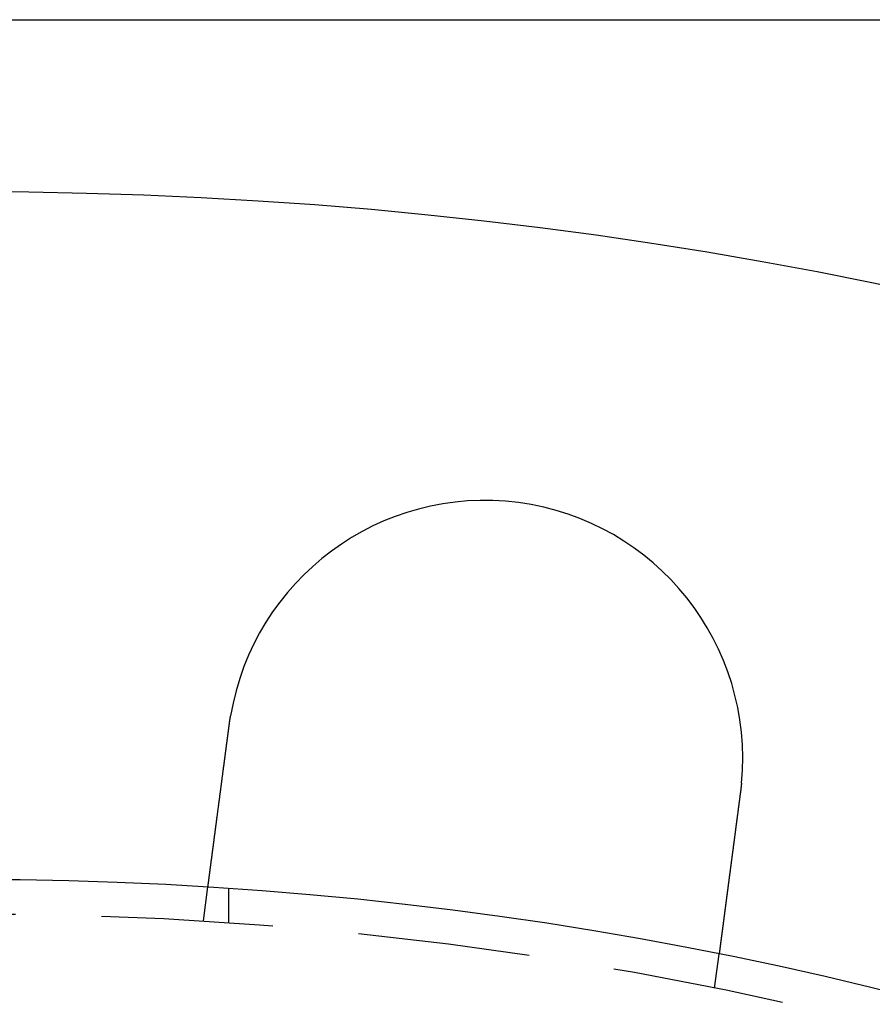
# Model space of a CAD drawing. Extents: x 0 to 1285, y -485 to 116.
# Drawn here: x 136 to 161, y -244 to -215 of the extents above; entities that cross this region are included whole.
import ezdxf

# ---------------------------------------------------------------- set-up
doc = ezdxf.new("R2010")
doc.units = 0
doc.header["$LTSCALE"] = 20
doc.linetypes.add('AUSGEZOGEN', pattern=[0])
doc.linetypes.add('VERDECKT', pattern=[0.375, 0.25, -0.125])
doc.layers.get('0').update_dxf_attribs({"linetype": 'AUSGEZOGEN'})
doc.layers.add('STEMPEL', color=3, linetype='AUSGEZOGEN')

# ---------------------------------------------------------------- blocks, each defined once
blk = doc.blocks.new('A$C0D23669B')
at = {"color": 3, "linetype": 'AUSGEZOGEN'}
blk.add_line((135, 135), (272.63898, 135), dxfattribs=at)
at = {"color": 1, "linetype": 'VERDECKT'}
for p, q in [((141.7578, 108.79031), (141.88863, 109.78409)), ((142.5, 108.74167), (142.5, 109.74402)), ((156.62947, 106.83242), (156.76031, 107.8262))]:
    blk.add_line(p, q, dxfattribs=at)
at = {"color": 3}
for points in [[(142.509, 114.499, 0), (142.51, 114.501, 0), (142.51, 114.503, 0), (142.51, 114.505, 0), (142.51, 114.507, 0), (142.511, 114.509, 0), (142.511, 114.511, 0), (142.511, 114.513, 0), (142.512, 114.515, 0), (142.512, 114.517, 0), (142.512, 114.519, 0), (142.512, 114.521, 0), (142.513, 114.523, 0), (142.513, 114.525, 0), (142.513, 114.527, 0), (142.513, 114.529, 0), (142.514, 114.531, 0), (142.514, 114.533, 0), (142.514, 114.535, 0), (142.515, 114.537, 0), (142.515, 114.539, 0), (142.515, 114.541, 0), (142.515, 114.543, 0), (142.516, 114.545, 0), (142.516, 114.547, 0), (142.516, 114.549, 0), (142.516, 114.551, 0), (142.517, 114.553, 0), (142.517, 114.555, 0), (142.517, 114.557, 0), (142.518, 114.559, 0), (142.518, 114.561, 0), (142.518, 114.563, 0), (142.518, 114.565, 0), (142.519, 114.567, 0), (142.519, 114.569, 0), (142.519, 114.571, 0), (142.52, 114.573, 0), (142.52, 114.575, 0), (142.52, 114.577, 0), (142.52, 114.579, 0), (142.521, 114.581, 0), (142.521, 114.583, 0), (142.521, 114.585, 0), (142.521, 114.587, 0), (142.522, 114.589, 0), (142.522, 114.591, 0), (142.522, 114.593, 0), (142.523, 114.595, 0), (142.523, 114.597, 0), (142.523, 114.599, 0), (142.524, 114.601, 0), (142.524, 114.603, 0), (142.524, 114.605, 0), (142.524, 114.607, 0), (142.525, 114.609, 0), (142.525, 114.611, 0), (142.525, 114.613, 0), (142.526, 114.615, 0), (142.526, 114.617, 0), (142.526, 114.619, 0), (142.526, 114.621, 0), (142.527, 114.623, 0), (142.527, 114.625, 0), (142.527, 114.627, 0), (142.528, 114.629, 0), (142.528, 114.631, 0), (142.528, 114.633, 0), (142.529, 114.635, 0), (142.529, 114.637, 0), (142.529, 114.639, 0), (142.529, 114.641, 0), (142.53, 114.643, 0), (142.53, 114.645, 0), (142.53, 114.647, 0), (142.531, 114.649, 0), (142.531, 114.651, 0), (142.531, 114.653, 0), (142.532, 114.655, 0), (142.532, 114.657, 0), (142.532, 114.659, 0), (142.532, 114.661, 0), (142.533, 114.663, 0), (142.533, 114.665, 0), (142.533, 114.667, 0), (142.534, 114.669, 0), (142.534, 114.671, 0), (142.534, 114.673, 0), (142.535, 114.675, 0), (142.535, 114.677, 0), (142.535, 114.679, 0), (142.536, 114.681, 0), (142.536, 114.683, 0), (142.536, 114.685, 0), (142.536, 114.687, 0), (142.537, 114.689, 0), (142.537, 114.691, 0), (142.537, 114.693, 0), (142.538, 114.695, 0), (142.538, 114.697, 0), (142.538, 114.699, 0), (142.539, 114.701, 0), (142.539, 114.702, 0), (142.539, 114.704, 0), (142.54, 114.706, 0), (142.54, 114.708, 0), (142.54, 114.71, 0), (142.541, 114.712, 0), (142.541, 114.714, 0), (142.541, 114.716, 0), (142.542, 114.718, 0), (142.542, 114.72, 0), (142.542, 114.722, 0), (142.543, 114.724, 0), (142.543, 114.726, 0), (142.543, 114.728, 0), (142.543, 114.73, 0), (142.544, 114.732, 0), (142.544, 114.734, 0), (142.544, 114.736, 0), (142.545, 114.738, 0), (142.545, 114.74, 0), (142.545, 114.742, 0), (142.546, 114.744, 0), (142.546, 114.746, 0), (142.546, 114.748, 0), (142.547, 114.75, 0), (142.547, 114.752, 0)], [(141.889, 109.784, 0), (141.889, 109.784, 0), (141.889, 109.784, 0), (141.889, 109.784, 0), (141.889, 109.784, 0), (141.889, 109.785, 0), (141.889, 109.785, 0), (141.889, 109.785, 0), (141.889, 109.785, 0), (141.889, 109.785, 0), (141.889, 109.786, 0), (141.889, 109.786, 0), (141.889, 109.786, 0), (141.889, 109.787, 0), (141.889, 109.787, 0), (141.889, 109.788, 0), (141.889, 109.788, 0), (141.889, 109.789, 0), (141.889, 109.789, 0), (141.889, 109.79, 0), (141.89, 109.791, 0), (141.89, 109.791, 0), (141.89, 109.792, 0), (141.89, 109.793, 0), (141.89, 109.794, 0), (141.89, 109.795, 0), (141.89, 109.795, 0), (141.89, 109.796, 0), (141.89, 109.797, 0), (141.89, 109.798, 0), (141.891, 109.799, 0), (141.891, 109.8, 0), (141.891, 109.801, 0), (141.891, 109.802, 0), (141.891, 109.804, 0), (141.891, 109.805, 0), (141.892, 109.806, 0), (141.892, 109.807, 0), (141.892, 109.808, 0), (141.892, 109.81, 0), (141.892, 109.811, 0), (141.892, 109.813, 0), (141.893, 109.814, 0), (141.893, 109.815, 0), (141.893, 109.817, 0), (141.893, 109.818, 0), (141.893, 109.82, 0), (141.894, 109.822, 0), (141.894, 109.823, 0), (141.894, 109.825, 0), (141.894, 109.827, 0), (141.894, 109.828, 0), (141.895, 109.83, 0), (141.895, 109.832, 0), (141.895, 109.834, 0), (141.895, 109.836, 0), (141.896, 109.838, 0), (141.896, 109.84, 0), (141.896, 109.842, 0), (141.896, 109.844, 0), (141.897, 109.846, 0), (141.897, 109.848, 0), (141.897, 109.85, 0), (141.898, 109.852, 0), (141.898, 109.854, 0), (141.898, 109.857, 0), (141.898, 109.859, 0), (141.899, 109.861, 0), (141.899, 109.864, 0), (141.899, 109.866, 0), (141.9, 109.869, 0), (141.9, 109.871, 0), (141.9, 109.874, 0), (141.901, 109.876, 0), (141.901, 109.879, 0), (141.901, 109.881, 0), (141.902, 109.884, 0), (141.902, 109.887, 0), (141.903, 109.89, 0), (141.903, 109.892, 0), (141.903, 109.895, 0), (141.904, 109.898, 0), (141.904, 109.901, 0), (141.904, 109.904, 0), (141.905, 109.907, 0), (141.905, 109.91, 0), (141.906, 109.913, 0), (141.906, 109.916, 0), (141.906, 109.919, 0), (141.907, 109.922, 0), (141.907, 109.925, 0), (141.908, 109.929, 0), (141.908, 109.932, 0), (141.909, 109.935, 0), (141.909, 109.938, 0), (141.909, 109.942, 0), (141.91, 109.945, 0), (141.91, 109.949, 0), (141.911, 109.952, 0), (141.911, 109.956, 0), (141.912, 109.959, 0), (141.912, 109.963, 0), (141.913, 109.966, 0), (141.913, 109.97, 0), (141.914, 109.973, 0), (141.914, 109.977, 0), (141.915, 109.981, 0), (141.915, 109.984, 0), (141.916, 109.988, 0), (141.916, 109.992, 0), (141.917, 109.996, 0), (141.917, 110, 0), (141.918, 110.004, 0), (141.918, 110.007, 0), (141.919, 110.011, 0), (141.919, 110.015, 0), (141.92, 110.019, 0), (141.92, 110.023, 0), (141.921, 110.027, 0), (141.921, 110.031, 0), (141.922, 110.035, 0), (141.922, 110.04, 0), (141.923, 110.044, 0), (141.923, 110.048, 0), (141.924, 110.052, 0), (141.924, 110.056, 0), (141.925, 110.06, 0), (141.926, 110.065, 0), (141.926, 110.069, 0), (141.927, 110.073, 0), (141.927, 110.078, 0), (141.928, 110.082, 0), (141.928, 110.086, 0), (141.929, 110.091, 0), (141.93, 110.095, 0), (141.93, 110.1, 0), (141.931, 110.104, 0), (141.931, 110.109, 0), (141.932, 110.113, 0), (141.933, 110.118, 0), (141.933, 110.122, 0), (141.934, 110.127, 0), (141.934, 110.131, 0), (141.935, 110.136, 0), (141.936, 110.141, 0), (141.936, 110.145, 0), (141.937, 110.15, 0), (141.937, 110.155, 0), (141.938, 110.159, 0), (141.939, 110.164, 0), (141.939, 110.169, 0), (141.94, 110.174, 0), (141.941, 110.179, 0), (141.941, 110.183, 0), (141.942, 110.188, 0), (141.943, 110.193, 0), (141.943, 110.198, 0), (141.944, 110.203, 0), (141.945, 110.209, 0), (141.945, 110.214, 0), (141.946, 110.219, 0), (141.947, 110.224, 0), (141.947, 110.229, 0), (141.948, 110.235, 0), (141.949, 110.24, 0), (141.949, 110.245, 0), (141.95, 110.251, 0), (141.951, 110.256, 0), (141.952, 110.262, 0), (141.952, 110.267, 0), (141.953, 110.273, 0), (141.954, 110.279, 0), (141.954, 110.284, 0), (141.955, 110.29, 0), (141.956, 110.296, 0), (141.957, 110.302, 0), (141.958, 110.307, 0), (141.958, 110.313, 0), (141.959, 110.319, 0), (141.96, 110.325, 0), (141.961, 110.331, 0), (141.961, 110.337, 0), (141.962, 110.343, 0), (141.963, 110.349, 0), (141.964, 110.355, 0), (141.965, 110.361, 0), (141.965, 110.368, 0), (141.966, 110.374, 0), (141.967, 110.38, 0), (141.968, 110.386, 0), (141.969, 110.393, 0), (141.97, 110.399, 0), (141.97, 110.406, 0), (141.971, 110.412, 0), (141.972, 110.419, 0), (141.973, 110.425, 0), (141.974, 110.432, 0), (141.975, 110.438, 0), (141.976, 110.445, 0), (141.976, 110.451, 0), (141.977, 110.458, 0), (141.978, 110.465, 0), (141.979, 110.472, 0), (141.98, 110.479, 0), (141.981, 110.485, 0), (141.982, 110.492, 0), (141.983, 110.499, 0), (141.984, 110.506, 0), (141.985, 110.513, 0), (141.986, 110.52, 0), (141.986, 110.527, 0), (141.987, 110.534, 0), (141.988, 110.541, 0), (141.989, 110.548, 0), (141.99, 110.556, 0), (141.991, 110.563, 0), (141.992, 110.57, 0), (141.993, 110.577, 0), (141.994, 110.585, 0), (141.995, 110.592, 0), (141.996, 110.599, 0), (141.997, 110.607, 0), (141.998, 110.614, 0), (141.999, 110.622, 0), (142, 110.629, 0), (142.001, 110.637, 0), (142.002, 110.644, 0), (142.003, 110.652, 0), (142.004, 110.66, 0), (142.005, 110.667, 0), (142.006, 110.675, 0), (142.007, 110.683, 0), (142.008, 110.691, 0), (142.009, 110.698, 0), (142.01, 110.706, 0), (142.011, 110.714, 0), (142.012, 110.722, 0), (142.013, 110.73, 0), (142.014, 110.738, 0), (142.015, 110.746, 0), (142.016, 110.754, 0), (142.017, 110.762, 0), (142.018, 110.77, 0), (142.019, 110.778, 0), (142.02, 110.786, 0), (142.022, 110.794, 0), (142.023, 110.802, 0), (142.024, 110.81, 0), (142.025, 110.818, 0), (142.026, 110.826, 0), (142.027, 110.835, 0), (142.028, 110.843, 0), (142.029, 110.851, 0), (142.03, 110.859, 0), (142.031, 110.868, 0), (142.032, 110.876, 0), (142.033, 110.884, 0), (142.035, 110.893, 0), (142.036, 110.901, 0), (142.037, 110.909, 0), (142.038, 110.918, 0), (142.039, 110.926, 0), (142.04, 110.934, 0), (142.041, 110.943, 0), (142.042, 110.951, 0), (142.043, 110.96, 0), (142.045, 110.968, 0), (142.046, 110.977, 0), (142.047, 110.985, 0), (142.048, 110.994, 0), (142.049, 111.002, 0), (142.05, 111.011, 0), (142.051, 111.02, 0), (142.052, 111.028, 0), (142.054, 111.037, 0), (142.055, 111.045, 0), (142.056, 111.054, 0), (142.057, 111.063, 0), (142.058, 111.071, 0), (142.059, 111.08, 0), (142.06, 111.089, 0), (142.062, 111.097, 0), (142.063, 111.106, 0), (142.064, 111.115, 0), (142.065, 111.123, 0), (142.066, 111.132, 0), (142.067, 111.141, 0), (142.068, 111.149, 0), (142.07, 111.158, 0), (142.071, 111.167, 0), (142.072, 111.175, 0), (142.073, 111.184, 0), (142.074, 111.193, 0), (142.075, 111.202, 0), (142.076, 111.21, 0), (142.078, 111.219, 0), (142.079, 111.228, 0), (142.08, 111.237, 0), (142.081, 111.245, 0), (142.082, 111.254, 0), (142.083, 111.263, 0), (142.084, 111.272, 0), (142.086, 111.281, 0), (142.087, 111.29, 0), (142.088, 111.299, 0), (142.089, 111.308, 0), (142.09, 111.317, 0), (142.092, 111.326, 0), (142.093, 111.335, 0), (142.094, 111.344, 0), (142.095, 111.354, 0), (142.097, 111.363, 0), (142.098, 111.372, 0), (142.099, 111.382, 0), (142.1, 111.391, 0), (142.101, 111.401, 0), (142.103, 111.41, 0), (142.104, 111.42, 0), (142.105, 111.429, 0), (142.106, 111.439, 0), (142.108, 111.449, 0), (142.109, 111.458, 0), (142.11, 111.468, 0), (142.112, 111.478, 0), (142.113, 111.488, 0), (142.114, 111.497, 0), (142.116, 111.507, 0), (142.117, 111.517, 0), (142.118, 111.527, 0), (142.119, 111.537, 0), (142.121, 111.547, 0), (142.122, 111.557, 0), (142.123, 111.567, 0), (142.125, 111.577, 0), (142.126, 111.588, 0), (142.127, 111.598, 0), (142.129, 111.608, 0), (142.13, 111.618, 0), (142.131, 111.629, 0), (142.133, 111.639, 0), (142.134, 111.649, 0), (142.136, 111.66, 0), (142.137, 111.67, 0), (142.138, 111.681, 0), (142.14, 111.691, 0), (142.141, 111.702, 0), (142.142, 111.712, 0), (142.144, 111.723, 0), (142.145, 111.733, 0), (142.147, 111.744, 0), (142.148, 111.754, 0), (142.149, 111.765, 0), (142.151, 111.776, 0), (142.152, 111.787, 0), (142.154, 111.797, 0), (142.155, 111.808, 0), (142.157, 111.819, 0), (142.158, 111.83, 0), (142.159, 111.841, 0), (142.161, 111.852, 0), (142.162, 111.863, 0), (142.164, 111.873, 0), (142.165, 111.884, 0), (142.167, 111.895, 0), (142.168, 111.906, 0), (142.17, 111.917, 0), (142.171, 111.929, 0), (142.172, 111.94, 0), (142.174, 111.951, 0), (142.175, 111.962, 0), (142.177, 111.973, 0), (142.178, 111.984, 0), (142.18, 111.995, 0), (142.181, 112.007, 0), (142.183, 112.018, 0), (142.184, 112.029, 0), (142.186, 112.04, 0), (142.187, 112.052, 0), (142.189, 112.063, 0), (142.19, 112.074, 0), (142.192, 112.086, 0), (142.193, 112.097, 0), (142.195, 112.109, 0), (142.196, 112.12, 0), (142.198, 112.131, 0), (142.199, 112.143, 0), (142.201, 112.154, 0), (142.202, 112.166, 0), (142.204, 112.177, 0), (142.205, 112.189, 0), (142.207, 112.2, 0), (142.208, 112.212, 0), (142.21, 112.223, 0), (142.211, 112.235, 0), (142.213, 112.246, 0), (142.214, 112.258, 0), (142.216, 112.27, 0), (142.217, 112.281, 0), (142.219, 112.293, 0), (142.22, 112.304, 0), (142.222, 112.316, 0), (142.223, 112.327, 0), (142.225, 112.339, 0), (142.227, 112.351, 0), (142.228, 112.362, 0), (142.23, 112.374, 0), (142.231, 112.386, 0), (142.233, 112.397, 0), (142.234, 112.409, 0), (142.236, 112.421, 0), (142.237, 112.432, 0), (142.239, 112.444, 0), (142.24, 112.456, 0), (142.242, 112.467, 0), (142.243, 112.479, 0), (142.245, 112.491, 0), (142.246, 112.502, 0), (142.248, 112.514, 0), (142.25, 112.526, 0), (142.251, 112.537, 0), (142.253, 112.549, 0), (142.254, 112.561, 0), (142.256, 112.572, 0), (142.257, 112.584, 0), (142.259, 112.595, 0), (142.26, 112.607, 0), (142.262, 112.619, 0), (142.263, 112.63, 0), (142.265, 112.642, 0), (142.266, 112.654, 0), (142.268, 112.665, 0), (142.269, 112.677, 0), (142.271, 112.688, 0), (142.273, 112.7, 0), (142.274, 112.712, 0), (142.276, 112.723, 0), (142.277, 112.735, 0), (142.279, 112.746, 0), (142.28, 112.758, 0), (142.282, 112.769, 0), (142.283, 112.781, 0), (142.285, 112.792, 0), (142.286, 112.804, 0), (142.288, 112.815, 0), (142.289, 112.827, 0), (142.291, 112.838, 0), (142.292, 112.85, 0), (142.294, 112.861, 0), (142.295, 112.872, 0), (142.297, 112.884, 0), (142.298, 112.896, 0), (142.3, 112.907, 0), (142.301, 112.919, 0), (142.303, 112.93, 0), (142.304, 112.942, 0), (142.306, 112.954, 0), (142.307, 112.966, 0), (142.309, 112.977, 0), (142.311, 112.989, 0), (142.312, 113.001, 0), (142.314, 113.013, 0), (142.315, 113.025, 0), (142.317, 113.037, 0), (142.318, 113.049, 0), (142.32, 113.061, 0), (142.322, 113.073, 0), (142.323, 113.085, 0), (142.325, 113.097, 0), (142.326, 113.11, 0), (142.328, 113.122, 0), (142.33, 113.134, 0), (142.331, 113.146, 0), (142.333, 113.159, 0), (142.335, 113.171, 0), (142.336, 113.183, 0), (142.338, 113.196, 0), (142.339, 113.208, 0), (142.341, 113.221, 0), (142.343, 113.233, 0), (142.344, 113.246, 0), (142.346, 113.258, 0), (142.348, 113.271, 0), (142.349, 113.283, 0), (142.351, 113.296, 0), (142.353, 113.309, 0), (142.354, 113.321, 0), (142.356, 113.334, 0), (142.358, 113.347, 0), (142.359, 113.359, 0), (142.361, 113.372, 0), (142.363, 113.385, 0), (142.364, 113.398, 0), (142.366, 113.41, 0), (142.368, 113.423, 0), (142.369, 113.436, 0), (142.371, 113.449, 0), (142.373, 113.462, 0), (142.375, 113.475, 0), (142.376, 113.488, 0), (142.378, 113.501, 0), (142.38, 113.513, 0), (142.381, 113.526, 0), (142.383, 113.539, 0), (142.385, 113.552, 0), (142.386, 113.565, 0), (142.388, 113.578, 0), (142.39, 113.592, 0), (142.392, 113.605, 0), (142.393, 113.618, 0), (142.395, 113.631, 0), (142.397, 113.644, 0), (142.399, 113.657, 0), (142.4, 113.67, 0), (142.402, 113.683, 0), (142.404, 113.696, 0), (142.405, 113.71, 0), (142.407, 113.723, 0), (142.409, 113.736, 0), (142.411, 113.749, 0), (142.412, 113.762, 0), (142.414, 113.775, 0), (142.416, 113.789, 0), (142.418, 113.802, 0), (142.419, 113.815, 0), (142.421, 113.828, 0), (142.423, 113.842, 0), (142.425, 113.855, 0), (142.426, 113.868, 0), (142.428, 113.881, 0), (142.43, 113.895, 0), (142.432, 113.908, 0), (142.433, 113.921, 0), (142.435, 113.934, 0), (142.437, 113.948, 0), (142.439, 113.961, 0), (142.44, 113.974, 0), (142.442, 113.987, 0), (142.444, 114.001, 0), (142.445, 114.014, 0), (142.447, 114.027, 0), (142.449, 114.04, 0), (142.451, 114.054, 0), (142.452, 114.067, 0), (142.454, 114.08, 0), (142.456, 114.093, 0), (142.458, 114.107, 0), (142.459, 114.12, 0), (142.461, 114.133, 0), (142.463, 114.146, 0), (142.465, 114.16, 0), (142.466, 114.173, 0), (142.468, 114.186, 0), (142.47, 114.199, 0), (142.472, 114.212, 0), (142.473, 114.226, 0), (142.475, 114.239, 0), (142.477, 114.252, 0), (142.479, 114.265, 0), (142.48, 114.278, 0), (142.482, 114.291, 0), (142.484, 114.304, 0), (142.485, 114.318, 0), (142.487, 114.331, 0), (142.489, 114.344, 0), (142.491, 114.357, 0), (142.492, 114.37, 0), (142.494, 114.383, 0), (142.496, 114.396, 0), (142.497, 114.409, 0), (142.499, 114.422, 0), (142.501, 114.435, 0), (142.503, 114.448, 0), (142.504, 114.461, 0), (142.506, 114.474, 0), (142.508, 114.487, 0), (142.509, 114.499, 0)], [(157.381, 112.541, 0), (157.379, 112.529, 0), (157.378, 112.516, 0), (157.376, 112.503, 0), (157.374, 112.49, 0), (157.373, 112.477, 0), (157.371, 112.464, 0), (157.369, 112.451, 0), (157.367, 112.438, 0), (157.366, 112.425, 0), (157.364, 112.412, 0), (157.362, 112.399, 0), (157.361, 112.386, 0), (157.359, 112.373, 0), (157.357, 112.36, 0), (157.355, 112.347, 0), (157.354, 112.333, 0), (157.352, 112.32, 0), (157.35, 112.307, 0), (157.349, 112.294, 0), (157.347, 112.281, 0), (157.345, 112.268, 0), (157.343, 112.255, 0), (157.342, 112.241, 0), (157.34, 112.228, 0), (157.338, 112.215, 0), (157.336, 112.202, 0), (157.335, 112.189, 0), (157.333, 112.175, 0), (157.331, 112.162, 0), (157.329, 112.149, 0), (157.328, 112.136, 0), (157.326, 112.122, 0), (157.324, 112.109, 0), (157.322, 112.096, 0), (157.321, 112.083, 0), (157.319, 112.069, 0), (157.317, 112.056, 0), (157.315, 112.043, 0), (157.314, 112.03, 0), (157.312, 112.016, 0), (157.31, 112.003, 0), (157.308, 111.99, 0), (157.307, 111.976, 0), (157.305, 111.963, 0), (157.303, 111.95, 0), (157.301, 111.937, 0), (157.3, 111.923, 0), (157.298, 111.91, 0), (157.296, 111.897, 0), (157.294, 111.884, 0), (157.293, 111.87, 0), (157.291, 111.857, 0), (157.289, 111.844, 0), (157.288, 111.831, 0), (157.286, 111.818, 0), (157.284, 111.804, 0), (157.282, 111.791, 0), (157.281, 111.778, 0), (157.279, 111.765, 0), (157.277, 111.752, 0), (157.275, 111.738, 0), (157.274, 111.725, 0), (157.272, 111.712, 0), (157.27, 111.699, 0), (157.268, 111.686, 0), (157.267, 111.673, 0), (157.265, 111.66, 0), (157.263, 111.647, 0), (157.262, 111.634, 0), (157.26, 111.621, 0), (157.258, 111.608, 0), (157.256, 111.595, 0), (157.255, 111.582, 0), (157.253, 111.569, 0), (157.251, 111.556, 0), (157.25, 111.543, 0), (157.248, 111.53, 0), (157.246, 111.517, 0), (157.244, 111.504, 0), (157.243, 111.491, 0), (157.241, 111.478, 0), (157.239, 111.465, 0), (157.238, 111.452, 0), (157.236, 111.44, 0), (157.234, 111.427, 0), (157.233, 111.414, 0), (157.231, 111.401, 0), (157.229, 111.389, 0), (157.228, 111.376, 0), (157.226, 111.363, 0), (157.224, 111.351, 0), (157.223, 111.338, 0), (157.221, 111.325, 0), (157.219, 111.313, 0), (157.218, 111.3, 0), (157.216, 111.288, 0), (157.214, 111.275, 0), (157.213, 111.263, 0), (157.211, 111.25, 0), (157.209, 111.238, 0), (157.208, 111.226, 0), (157.206, 111.213, 0), (157.205, 111.201, 0), (157.203, 111.189, 0), (157.201, 111.176, 0), (157.2, 111.164, 0), (157.198, 111.152, 0), (157.197, 111.14, 0), (157.195, 111.127, 0), (157.193, 111.115, 0), (157.192, 111.103, 0), (157.19, 111.091, 0), (157.189, 111.079, 0), (157.187, 111.067, 0), (157.185, 111.055, 0), (157.184, 111.043, 0), (157.182, 111.031, 0), (157.181, 111.02, 0), (157.179, 111.008, 0), (157.178, 110.996, 0), (157.176, 110.984, 0), (157.175, 110.972, 0), (157.173, 110.961, 0), (157.171, 110.949, 0), (157.17, 110.938, 0), (157.168, 110.926, 0), (157.167, 110.915, 0), (157.165, 110.903, 0), (157.164, 110.892, 0), (157.162, 110.88, 0), (157.161, 110.869, 0), (157.159, 110.857, 0), (157.158, 110.846, 0), (157.156, 110.834, 0), (157.155, 110.823, 0), (157.153, 110.811, 0), (157.152, 110.8, 0), (157.15, 110.788, 0), (157.149, 110.777, 0), (157.147, 110.765, 0), (157.146, 110.754, 0), (157.144, 110.742, 0), (157.143, 110.731, 0), (157.141, 110.719, 0), (157.14, 110.707, 0), (157.138, 110.696, 0), (157.137, 110.684, 0), (157.135, 110.672, 0), (157.133, 110.661, 0), (157.132, 110.649, 0), (157.13, 110.638, 0), (157.129, 110.626, 0), (157.127, 110.614, 0), (157.126, 110.603, 0), (157.124, 110.591, 0), (157.123, 110.579, 0), (157.121, 110.568, 0), (157.12, 110.556, 0), (157.118, 110.544, 0), (157.117, 110.533, 0), (157.115, 110.521, 0), (157.114, 110.509, 0), (157.112, 110.498, 0), (157.11, 110.486, 0), (157.109, 110.474, 0), (157.107, 110.463, 0), (157.106, 110.451, 0), (157.104, 110.439, 0), (157.103, 110.428, 0), (157.101, 110.416, 0), (157.1, 110.405, 0), (157.098, 110.393, 0), (157.097, 110.381, 0), (157.095, 110.37, 0), (157.094, 110.358, 0), (157.092, 110.346, 0), (157.091, 110.335, 0), (157.089, 110.323, 0), (157.088, 110.312, 0), (157.086, 110.3, 0), (157.084, 110.289, 0), (157.083, 110.277, 0), (157.081, 110.265, 0), (157.08, 110.254, 0), (157.078, 110.242, 0), (157.077, 110.231, 0), (157.075, 110.219, 0), (157.074, 110.208, 0), (157.072, 110.196, 0), (157.071, 110.185, 0), (157.069, 110.174, 0), (157.068, 110.162, 0), (157.066, 110.151, 0), (157.065, 110.139, 0), (157.063, 110.128, 0), (157.062, 110.117, 0), (157.06, 110.105, 0), (157.059, 110.094, 0), (157.057, 110.083, 0), (157.056, 110.071, 0), (157.054, 110.06, 0), (157.053, 110.049, 0), (157.051, 110.038, 0), (157.05, 110.026, 0), (157.048, 110.015, 0), (157.047, 110.004, 0), (157.046, 109.993, 0), (157.044, 109.982, 0), (157.043, 109.971, 0), (157.041, 109.96, 0), (157.04, 109.949, 0), (157.038, 109.938, 0), (157.037, 109.927, 0), (157.035, 109.916, 0), (157.034, 109.905, 0), (157.033, 109.894, 0), (157.031, 109.883, 0), (157.03, 109.872, 0), (157.028, 109.861, 0), (157.027, 109.85, 0), (157.025, 109.84, 0), (157.024, 109.829, 0), (157.023, 109.818, 0), (157.021, 109.807, 0), (157.02, 109.797, 0), (157.018, 109.786, 0), (157.017, 109.775, 0), (157.016, 109.765, 0), (157.014, 109.754, 0), (157.013, 109.744, 0), (157.011, 109.733, 0), (157.01, 109.723, 0), (157.009, 109.712, 0), (157.007, 109.702, 0), (157.006, 109.691, 0), (157.005, 109.681, 0), (157.003, 109.671, 0), (157.002, 109.66, 0), (157, 109.65, 0), (156.999, 109.64, 0), (156.998, 109.63, 0), (156.996, 109.62, 0), (156.995, 109.609, 0), (156.994, 109.599, 0), (156.992, 109.589, 0), (156.991, 109.579, 0), (156.99, 109.569, 0), (156.988, 109.559, 0), (156.987, 109.549, 0), (156.986, 109.54, 0), (156.985, 109.53, 0), (156.983, 109.52, 0), (156.982, 109.51, 0), (156.981, 109.5, 0), (156.979, 109.491, 0), (156.978, 109.481, 0), (156.977, 109.471, 0), (156.976, 109.462, 0), (156.974, 109.452, 0), (156.973, 109.443, 0), (156.972, 109.433, 0), (156.971, 109.424, 0), (156.969, 109.414, 0), (156.968, 109.405, 0), (156.967, 109.396, 0), (156.966, 109.387, 0), (156.965, 109.377, 0), (156.963, 109.368, 0), (156.962, 109.359, 0), (156.961, 109.35, 0), (156.96, 109.341, 0), (156.959, 109.332, 0), (156.957, 109.323, 0), (156.956, 109.314, 0), (156.955, 109.305, 0), (156.954, 109.296, 0), (156.953, 109.287, 0), (156.952, 109.279, 0), (156.95, 109.27, 0), (156.949, 109.261, 0), (156.948, 109.252, 0), (156.947, 109.244, 0), (156.946, 109.235, 0), (156.945, 109.226, 0), (156.943, 109.217, 0), (156.942, 109.209, 0), (156.941, 109.2, 0), (156.94, 109.191, 0), (156.939, 109.183, 0), (156.938, 109.174, 0), (156.937, 109.165, 0), (156.935, 109.157, 0), (156.934, 109.148, 0), (156.933, 109.139, 0), (156.932, 109.131, 0), (156.931, 109.122, 0), (156.93, 109.113, 0), (156.929, 109.105, 0), (156.927, 109.096, 0), (156.926, 109.087, 0), (156.925, 109.079, 0), (156.924, 109.07, 0), (156.923, 109.062, 0), (156.922, 109.053, 0), (156.921, 109.045, 0), (156.92, 109.036, 0), (156.918, 109.027, 0), (156.917, 109.019, 0), (156.916, 109.01, 0), (156.915, 109.002, 0), (156.914, 108.994, 0), (156.913, 108.985, 0), (156.912, 108.977, 0), (156.911, 108.968, 0), (156.91, 108.96, 0), (156.908, 108.951, 0), (156.907, 108.943, 0), (156.906, 108.935, 0), (156.905, 108.926, 0), (156.904, 108.918, 0), (156.903, 108.91, 0), (156.902, 108.901, 0), (156.901, 108.893, 0), (156.9, 108.885, 0), (156.899, 108.877, 0), (156.898, 108.868, 0), (156.896, 108.86, 0), (156.895, 108.852, 0), (156.894, 108.844, 0), (156.893, 108.836, 0), (156.892, 108.828, 0), (156.891, 108.82, 0), (156.89, 108.812, 0), (156.889, 108.804, 0), (156.888, 108.796, 0), (156.887, 108.788, 0), (156.886, 108.78, 0), (156.885, 108.772, 0), (156.884, 108.764, 0), (156.883, 108.756, 0), (156.882, 108.748, 0), (156.881, 108.74, 0), (156.88, 108.733, 0), (156.879, 108.725, 0), (156.878, 108.717, 0), (156.877, 108.71, 0), (156.876, 108.702, 0), (156.875, 108.694, 0), (156.874, 108.687, 0), (156.873, 108.679, 0), (156.872, 108.671, 0), (156.871, 108.664, 0), (156.87, 108.656, 0), (156.869, 108.649, 0), (156.868, 108.642, 0), (156.867, 108.634, 0), (156.866, 108.627, 0), (156.865, 108.62, 0), (156.864, 108.612, 0), (156.863, 108.605, 0), (156.862, 108.598, 0), (156.861, 108.591, 0), (156.86, 108.583, 0), (156.859, 108.576, 0), (156.858, 108.569, 0), (156.857, 108.562, 0), (156.856, 108.555, 0), (156.855, 108.548, 0), (156.854, 108.541, 0), (156.854, 108.534, 0), (156.853, 108.527, 0), (156.852, 108.521, 0), (156.851, 108.514, 0), (156.85, 108.507, 0), (156.849, 108.5, 0), (156.848, 108.494, 0), (156.847, 108.487, 0), (156.846, 108.48, 0), (156.846, 108.474, 0), (156.845, 108.467, 0), (156.844, 108.461, 0), (156.843, 108.454, 0), (156.842, 108.448, 0), (156.841, 108.441, 0), (156.84, 108.435, 0), (156.84, 108.429, 0), (156.839, 108.422, 0), (156.838, 108.416, 0), (156.837, 108.41, 0), (156.836, 108.404, 0), (156.836, 108.397, 0), (156.835, 108.391, 0), (156.834, 108.385, 0), (156.833, 108.379, 0), (156.832, 108.373, 0), (156.832, 108.367, 0), (156.831, 108.361, 0), (156.83, 108.355, 0), (156.829, 108.349, 0), (156.828, 108.344, 0), (156.828, 108.338, 0), (156.827, 108.332, 0), (156.826, 108.326, 0), (156.825, 108.321, 0), (156.825, 108.315, 0), (156.824, 108.31, 0), (156.823, 108.304, 0), (156.822, 108.298, 0), (156.822, 108.293, 0), (156.821, 108.288, 0), (156.82, 108.282, 0), (156.82, 108.277, 0), (156.819, 108.272, 0), (156.818, 108.266, 0), (156.818, 108.261, 0), (156.817, 108.256, 0), (156.816, 108.251, 0), (156.816, 108.246, 0), (156.815, 108.241, 0), (156.814, 108.235, 0), (156.814, 108.231, 0), (156.813, 108.226, 0), (156.812, 108.221, 0), (156.812, 108.216, 0), (156.811, 108.211, 0), (156.81, 108.206, 0), (156.81, 108.201, 0), (156.809, 108.197, 0), (156.808, 108.192, 0), (156.808, 108.187, 0), (156.807, 108.183, 0), (156.807, 108.178, 0), (156.806, 108.173, 0), (156.805, 108.169, 0), (156.805, 108.164, 0), (156.804, 108.16, 0), (156.804, 108.155, 0), (156.803, 108.151, 0), (156.802, 108.146, 0), (156.802, 108.142, 0), (156.801, 108.137, 0), (156.801, 108.133, 0), (156.8, 108.128, 0), (156.8, 108.124, 0), (156.799, 108.12, 0), (156.798, 108.115, 0), (156.798, 108.111, 0), (156.797, 108.107, 0), (156.797, 108.103, 0), (156.796, 108.098, 0), (156.796, 108.094, 0), (156.795, 108.09, 0), (156.794, 108.086, 0), (156.794, 108.082, 0), (156.793, 108.078, 0), (156.793, 108.073, 0), (156.792, 108.069, 0), (156.792, 108.065, 0), (156.791, 108.061, 0), (156.791, 108.057, 0), (156.79, 108.053, 0), (156.79, 108.05, 0), (156.789, 108.046, 0), (156.789, 108.042, 0), (156.788, 108.038, 0), (156.788, 108.034, 0), (156.787, 108.03, 0), (156.787, 108.027, 0), (156.786, 108.023, 0), (156.786, 108.019, 0), (156.785, 108.015, 0), (156.785, 108.012, 0), (156.784, 108.008, 0), (156.784, 108.005, 0), (156.783, 108.001, 0), (156.783, 107.998, 0), (156.782, 107.994, 0), (156.782, 107.991, 0), (156.782, 107.987, 0), (156.781, 107.984, 0), (156.781, 107.981, 0), (156.78, 107.977, 0), (156.78, 107.974, 0), (156.779, 107.971, 0), (156.779, 107.968, 0), (156.778, 107.964, 0), (156.778, 107.961, 0), (156.778, 107.958, 0), (156.777, 107.955, 0), (156.777, 107.952, 0), (156.776, 107.949, 0), (156.776, 107.946, 0), (156.776, 107.943, 0), (156.775, 107.94, 0), (156.775, 107.937, 0), (156.775, 107.934, 0), (156.774, 107.932, 0), (156.774, 107.929, 0), (156.773, 107.926, 0), (156.773, 107.924, 0), (156.773, 107.921, 0), (156.772, 107.918, 0), (156.772, 107.916, 0), (156.772, 107.913, 0), (156.771, 107.911, 0), (156.771, 107.908, 0), (156.771, 107.906, 0), (156.77, 107.903, 0), (156.77, 107.901, 0), (156.77, 107.899, 0), (156.77, 107.897, 0), (156.769, 107.894, 0), (156.769, 107.892, 0), (156.769, 107.89, 0), (156.768, 107.888, 0), (156.768, 107.886, 0), (156.768, 107.884, 0), (156.768, 107.882, 0), (156.767, 107.88, 0), (156.767, 107.878, 0), (156.767, 107.876, 0), (156.767, 107.874, 0), (156.766, 107.872, 0), (156.766, 107.87, 0), (156.766, 107.869, 0), (156.766, 107.867, 0), (156.765, 107.865, 0), (156.765, 107.864, 0), (156.765, 107.862, 0), (156.765, 107.861, 0), (156.765, 107.859, 0), (156.764, 107.858, 0), (156.764, 107.856, 0), (156.764, 107.855, 0), (156.764, 107.853, 0), (156.764, 107.852, 0), (156.764, 107.851, 0), (156.763, 107.849, 0), (156.763, 107.848, 0), (156.763, 107.847, 0), (156.763, 107.846, 0), (156.763, 107.845, 0), (156.763, 107.843, 0), (156.762, 107.842, 0), (156.762, 107.841, 0), (156.762, 107.84, 0), (156.762, 107.839, 0), (156.762, 107.838, 0), (156.762, 107.838, 0), (156.762, 107.837, 0), (156.762, 107.836, 0), (156.761, 107.835, 0), (156.761, 107.834, 0), (156.761, 107.834, 0), (156.761, 107.833, 0), (156.761, 107.832, 0), (156.761, 107.832, 0), (156.761, 107.831, 0), (156.761, 107.83, 0), (156.761, 107.83, 0), (156.761, 107.829, 0), (156.761, 107.829, 0), (156.761, 107.829, 0), (156.761, 107.828, 0), (156.761, 107.828, 0), (156.76, 107.828, 0), (156.76, 107.827, 0), (156.76, 107.827, 0), (156.76, 107.827, 0), (156.76, 107.827, 0), (156.76, 107.826, 0), (156.76, 107.826, 0), (156.76, 107.826, 0), (156.76, 107.826, 0), (156.76, 107.826, 0)], [(157.41, 112.795, 0), (157.41, 112.793, 0), (157.41, 112.791, 0), (157.41, 112.789, 0), (157.409, 112.787, 0), (157.409, 112.785, 0), (157.409, 112.783, 0), (157.409, 112.781, 0), (157.409, 112.779, 0), (157.408, 112.777, 0), (157.408, 112.775, 0), (157.408, 112.773, 0), (157.408, 112.771, 0), (157.408, 112.769, 0), (157.407, 112.767, 0), (157.407, 112.765, 0), (157.407, 112.763, 0), (157.407, 112.761, 0), (157.407, 112.759, 0), (157.406, 112.757, 0), (157.406, 112.755, 0), (157.406, 112.753, 0), (157.406, 112.751, 0), (157.405, 112.749, 0), (157.405, 112.747, 0), (157.405, 112.745, 0), (157.405, 112.743, 0), (157.405, 112.741, 0), (157.404, 112.739, 0), (157.404, 112.737, 0), (157.404, 112.735, 0), (157.404, 112.733, 0), (157.404, 112.731, 0), (157.403, 112.729, 0), (157.403, 112.727, 0), (157.403, 112.725, 0), (157.403, 112.723, 0), (157.403, 112.721, 0), (157.402, 112.719, 0), (157.402, 112.717, 0), (157.402, 112.715, 0), (157.402, 112.713, 0), (157.401, 112.711, 0), (157.401, 112.709, 0), (157.401, 112.707, 0), (157.401, 112.705, 0), (157.401, 112.703, 0), (157.4, 112.701, 0), (157.4, 112.699, 0), (157.4, 112.697, 0), (157.4, 112.695, 0), (157.399, 112.693, 0), (157.399, 112.691, 0), (157.399, 112.689, 0), (157.399, 112.687, 0), (157.399, 112.685, 0), (157.398, 112.683, 0), (157.398, 112.681, 0), (157.398, 112.679, 0), (157.398, 112.677, 0), (157.397, 112.675, 0), (157.397, 112.673, 0), (157.397, 112.671, 0), (157.397, 112.669, 0), (157.397, 112.667, 0), (157.396, 112.665, 0), (157.396, 112.663, 0), (157.396, 112.661, 0), (157.396, 112.659, 0), (157.395, 112.657, 0), (157.395, 112.655, 0), (157.395, 112.653, 0), (157.395, 112.651, 0), (157.394, 112.649, 0), (157.394, 112.647, 0), (157.394, 112.645, 0), (157.394, 112.643, 0), (157.394, 112.641, 0), (157.393, 112.639, 0), (157.393, 112.637, 0), (157.393, 112.635, 0), (157.393, 112.633, 0), (157.392, 112.631, 0), (157.392, 112.629, 0), (157.392, 112.627, 0), (157.392, 112.625, 0), (157.391, 112.623, 0), (157.391, 112.621, 0), (157.391, 112.619, 0), (157.391, 112.617, 0), (157.39, 112.615, 0), (157.39, 112.613, 0), (157.39, 112.611, 0), (157.39, 112.609, 0), (157.389, 112.607, 0), (157.389, 112.605, 0), (157.389, 112.603, 0), (157.389, 112.601, 0), (157.388, 112.599, 0), (157.388, 112.597, 0), (157.388, 112.595, 0), (157.388, 112.593, 0), (157.387, 112.591, 0), (157.387, 112.589, 0), (157.387, 112.587, 0), (157.387, 112.585, 0), (157.386, 112.583, 0), (157.386, 112.581, 0), (157.386, 112.579, 0), (157.386, 112.577, 0), (157.385, 112.575, 0), (157.385, 112.573, 0), (157.385, 112.571, 0), (157.385, 112.569, 0), (157.384, 112.567, 0), (157.384, 112.565, 0), (157.384, 112.563, 0), (157.384, 112.561, 0), (157.383, 112.559, 0), (157.383, 112.557, 0), (157.383, 112.555, 0), (157.383, 112.553, 0), (157.382, 112.551, 0), (157.382, 112.549, 0), (157.382, 112.547, 0), (157.382, 112.545, 0), (157.381, 112.543, 0), (157.381, 112.541, 0)]]:
    blk.add_polyline3d(points, dxfattribs=at)
at = {"color": 3, "linetype": 'AUSGEZOGEN'}
for radius in [130, 110]:
    blk.add_circle((135, 0), radius, dxfattribs=at)
at = {"color": 1, "linetype": 'VERDECKT'}
blk.add_circle((135, 0), 109, dxfattribs=at)
at = {"color": 3, "linetype": 'AUSGEZOGEN'}
blk.add_arc((149.94525, 113.52044), 7.5, 354.451937, 170.548063, dxfattribs=at)

msp = doc.modelspace()

# ---------------------------------------------------------------- block references
at = {"layer": 'STEMPEL'}
msp.add_blockref('A$C0D23669B', (0, -350), dxfattribs=at)

doc.saveas('drawing.dxf')
